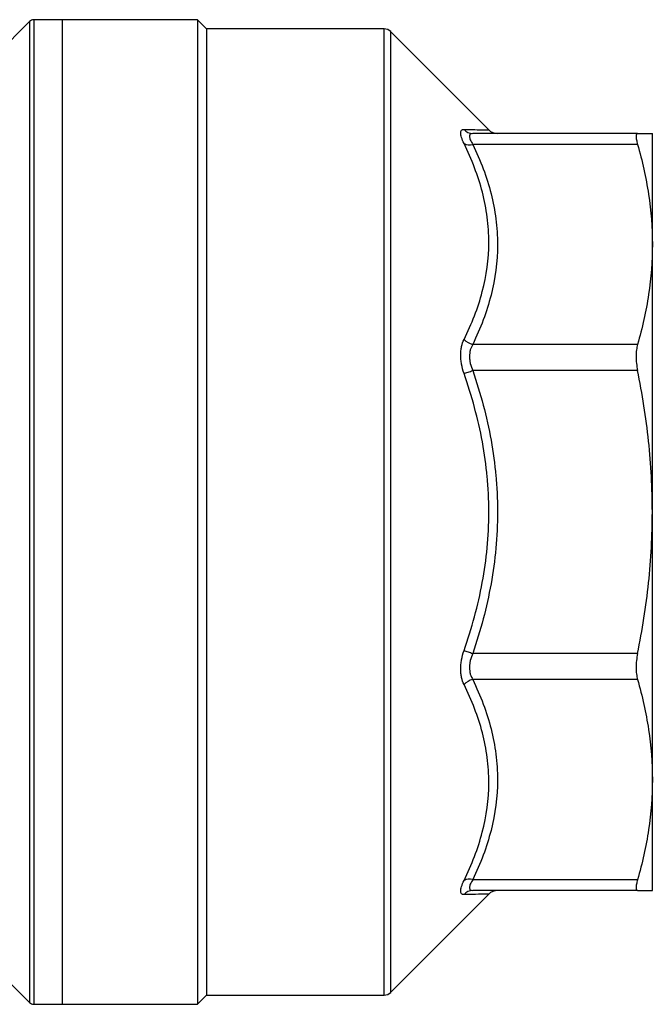
# Model space of a CAD drawing. Extents: x -236 to 729, y -38 to 354.
# Drawn here: x 626 to 729, y 194 to 354 of the extents above; entities that cross this region are included whole.
import ezdxf

# ---------------------------------------------------------------- set-up
doc = ezdxf.new("R2010")
doc.units = 0
doc.layers.get('0').update_dxf_attribs({"linetype": 'CONTINUOUS'})

msp = doc.modelspace()

# ---------------------------------------------------------------- linework, layer by layer
at = {"color": 7, "linetype": 'CONTINUOUS'}
for p, q in [((627.83, 353.94), (620.59, 346.7)), ((633.13, 354.24), (628.54, 354.24)), ((655.13, 354.24), (633.13, 354.24)), ((633.13, 354.24), (633.13, 194.24)), ((656.63, 352.74), (655.13, 354.24)), ((655.13, 354.24), (655.13, 194.24)), ((685.51, 352.74), (656.63, 352.74)), ((656.63, 352.74), (656.63, 195.74)), ((702.52, 336.35), (686.57, 352.3)), ((726.73, 335.74), (699.92, 335.74)), ((729.13, 317.72), (729.13, 335.74)), ((726.73, 333.98), (699.92, 333.98)), ((729.13, 274.24), (729.13, 317.72)), ((726.73, 301.47), (699.92, 301.47)), ((726.73, 297.23), (699.92, 297.23)), ((729.13, 230.75), (729.13, 274.24)), ((726.73, 251.25), (699.92, 251.25)), ((726.73, 247.01), (699.92, 247.01)), ((729.13, 212.74), (729.13, 230.75)), ((726.73, 214.49), (699.92, 214.49)), ((686.57, 196.18), (702.52, 212.13)), ((726.73, 212.74), (699.92, 212.74)), ((624.63, 197.74), (627.83, 194.53)), ((655.13, 194.24), (656.63, 195.74)), ((656.63, 195.74), (685.51, 195.74)), ((628.54, 194.24), (633.13, 194.24)), ((633.13, 194.24), (655.13, 194.24))]:
    msp.add_line(p, q, dxfattribs=at)
at = {"color": 8, "linetype": 'CONTINUOUS'}
for p, q in [((627.83, 353.94), (627.83, 194.53)), ((628.54, 354.24), (628.54, 194.24)), ((685.51, 274.24), (685.51, 352.74)), ((686.57, 352.3), (686.57, 196.18)), ((685.51, 195.74), (685.51, 274.24))]:
    msp.add_line(p, q, dxfattribs=at)
at = {"color": 7, "linetype": 'CONTINUOUS', "flags": 128}
for points in [[(698.51, 296.74), (698.65, 296.79), (698.8, 296.84), (698.97, 296.9), (699.15, 296.96), (699.33, 297.03), (699.53, 297.09), (699.72, 297.16), (699.92, 297.23)], [(698.51, 251.73), (698.65, 251.68), (698.8, 251.63), (698.97, 251.57), (699.15, 251.51), (699.33, 251.45), (699.53, 251.38), (699.72, 251.32), (699.92, 251.25)]]:
    msp.add_lwpolyline(points, dxfattribs=at)
at = {"color": 7, "linetype": 'CONTINUOUS'}
for centre, radius, start, end in [((628.54, 353.24), 1, 90, 135), ((685.51, 351.24), 1.5, 45, 90), ((699.93, 337.59), 1.85, 219.6417, 269.6426), ((703.96, 337.74), 2, 224.1825, 270), ((699.38, 335.82), 1.92, 242.9124, 286.2999), ((700.59, 304.27), 2.88, 223.5806, 256.5504), ((700.59, 244.21), 2.88, 103.4496, 136.4194), ((699.38, 212.65), 1.92, 73.7001, 117.0876), ((699.93, 210.89), 1.85, 90.3574, 140.3583), ((703.96, 210.74), 2, 90, 135.9737), ((685.51, 197.24), 1.5, 270, 315), ((628.54, 195.24), 1, 225, 270)]:
    msp.add_arc(centre, radius, start, end, dxfattribs=at)
for points, knots in [([(698.51, 334.11), (698.34, 334.47), (698.2, 334.79), (698.06, 335.23), (698.03, 335.36), (697.98, 335.61), (697.96, 335.83), (697.98, 336.01), (698.03, 336.16), (698.06, 336.22), (698.2, 336.37), (698.34, 336.41), (698.51, 336.41)], [0, 0, 0, 0, 0.25, 0.25, 0.375, 0.375, 0.5, 0.625, 0.625, 0.75, 0.75, 1, 1, 1, 1]), ([(699.92, 335.74), (699.75, 335.74), (699.62, 335.7), (699.48, 335.59), (699.44, 335.54), (699.4, 335.43), (699.38, 335.36), (699.38, 335.2), (699.4, 335.12), (699.44, 334.92), (699.48, 334.82), (699.62, 334.49), (699.75, 334.24), (699.92, 333.98)], [0, 0, 0, 0, 0.25, 0.25, 0.375, 0.375, 0.5, 0.5, 0.625, 0.625, 0.75, 0.75, 1, 1, 1, 1]), ([(726.73, 335.74), (726.65, 335.74), (726.59, 335.7), (726.51, 335.55), (726.49, 335.43), (726.49, 335.13), (726.51, 334.95), (726.59, 334.51), (726.65, 334.26), (726.73, 333.98)], [0, 0, 0, 0, 0.25, 0.25, 0.5, 0.5, 0.75, 0.75, 1, 1, 1, 1]), ([(726.73, 335.74), (727.11, 335.74), (727.45, 335.74), (728.05, 335.74), (728.31, 335.74), (728.92, 335.74), (729.13, 335.74), (729.13, 335.74)], [0, 0, 0, 0, 0.25, 0.25, 0.5, 0.5, 1, 1, 1, 1]), ([(698.51, 302.28), (699.77, 304.83), (700.78, 307.42), (702.16, 312.67), (702.53, 315.34), (702.54, 318.74), (702.52, 319.42), (702.43, 320.79), (702.37, 321.47), (702.1, 323.51), (701.83, 324.86), (701.14, 327.54), (700.71, 328.87), (699.71, 331.5), (699.14, 332.82), (698.51, 334.11)], [0, 0, 0, 0, 0.25, 0.25, 0.5, 0.5, 0.5625, 0.5625, 0.625, 0.625, 0.75, 0.75, 0.875, 0.875, 1, 1, 1, 1]), ([(699.92, 333.98), (701.19, 331.34), (702.2, 328.67), (703.24, 324.61), (703.51, 323.24), (703.78, 321.17), (703.84, 320.48), (703.93, 319.09), (703.96, 318.39), (703.95, 314.91), (703.58, 312.17), (702.2, 306.77), (701.19, 304.1), (699.92, 301.47)], [0, 0, 0, 0, 0.25, 0.25, 0.375, 0.375, 0.4375, 0.4375, 0.5, 0.5, 0.75, 0.75, 1, 1, 1, 1]), ([(726.73, 333.98), (727.5, 331.28), (728.1, 328.58), (728.92, 323.16), (729.13, 320.45), (729.13, 317.72)], [0, 0, 0, 0, 0.5, 0.5, 1, 1, 1, 1]), ([(729.13, 317.72), (729.13, 315.02), (728.92, 312.3), (728.31, 308.22), (728.05, 306.86), (727.46, 304.16), (727.11, 302.81), (726.73, 301.47)], [0, 0, 0, 0, 0.5, 0.5, 0.75, 0.75, 1, 1, 1, 1]), ([(698.51, 296.74), (698.34, 297.24), (698.2, 297.75), (698.06, 298.5), (698.03, 298.76), (697.98, 299.26), (697.96, 299.75), (697.98, 300.22), (698.03, 300.68), (698.06, 300.91), (698.2, 301.55), (698.34, 301.93), (698.51, 302.28)], [0, 0, 0, 0, 0.25, 0.25, 0.375, 0.375, 0.5, 0.625, 0.625, 0.75, 0.75, 1, 1, 1, 1]), ([(699.92, 301.47), (699.75, 301.2), (699.62, 300.91), (699.48, 300.42), (699.44, 300.25), (699.4, 299.89), (699.38, 299.71), (699.38, 299.34), (699.4, 299.15), (699.44, 298.76), (699.48, 298.56), (699.62, 297.98), (699.75, 297.6), (699.92, 297.23)], [0, 0, 0, 0, 0.25, 0.25, 0.375, 0.375, 0.5, 0.5, 0.625, 0.625, 0.75, 0.75, 1, 1, 1, 1]), ([(726.73, 301.47), (726.65, 301.19), (726.59, 300.89), (726.51, 300.24), (726.49, 299.89), (726.49, 299.16), (726.51, 298.78), (726.59, 298.01), (726.65, 297.62), (726.73, 297.23)], [0, 0, 0, 0, 0.25, 0.25, 0.5, 0.5, 0.75, 0.75, 1, 1, 1, 1]), ([(698.51, 251.73), (699.77, 255.36), (700.78, 259.04), (702.16, 266.5), (702.53, 270.28), (702.54, 275.09), (702.52, 276.06), (702.43, 277.98), (702.37, 278.95), (702.1, 281.83), (701.83, 283.73), (701.14, 287.5), (700.71, 289.37), (699.71, 293.08), (699.14, 294.92), (698.51, 296.74)], [0, 0, 0, 0, 0.25, 0.25, 0.5, 0.5, 0.5625, 0.5625, 0.625, 0.625, 0.75, 0.75, 0.875, 0.875, 1, 1, 1, 1]), ([(699.92, 297.23), (701.19, 293.5), (702.2, 289.72), (703.24, 283.97), (703.51, 282.04), (703.78, 279.11), (703.84, 278.14), (703.93, 276.17), (703.96, 275.18), (703.95, 270.26), (703.58, 266.39), (702.2, 258.74), (701.19, 254.97), (699.92, 251.25)], [0, 0, 0, 0, 0.25, 0.25, 0.375, 0.375, 0.4375, 0.4375, 0.5, 0.5, 0.75, 0.75, 1, 1, 1, 1]), ([(729.13, 274.24), (729.13, 278.08), (728.92, 281.91), (728.31, 287.67), (728.05, 289.6), (727.45, 293.43), (727.11, 295.34), (726.73, 297.23)], [0, 0, 0, 0, 0.5, 0.5, 0.75, 0.75, 1, 1, 1, 1]), ([(726.73, 251.25), (727.11, 253.14), (727.45, 255.05), (728.05, 258.89), (728.31, 260.8), (728.92, 266.56), (729.13, 270.4), (729.13, 274.24)], [0, 0, 0, 0, 0.25, 0.25, 0.5, 0.5, 1, 1, 1, 1]), ([(698.51, 246.19), (698.34, 246.54), (698.2, 246.93), (698.06, 247.57), (698.03, 247.79), (697.98, 248.25), (697.96, 248.72), (697.98, 249.21), (698.03, 249.72), (698.06, 249.97), (698.2, 250.73), (698.34, 251.23), (698.51, 251.73)], [0, 0, 0, 0, 0.25, 0.25, 0.375, 0.375, 0.5, 0.625, 0.625, 0.75, 0.75, 1, 1, 1, 1]), ([(699.92, 251.25), (699.75, 250.88), (699.62, 250.5), (699.48, 249.92), (699.44, 249.72), (699.4, 249.33), (699.38, 249.14), (699.38, 248.77), (699.4, 248.58), (699.44, 248.23), (699.48, 248.05), (699.62, 247.56), (699.75, 247.27), (699.92, 247.01)], [0, 0, 0, 0, 0.25, 0.25, 0.375, 0.375, 0.5, 0.5, 0.625, 0.625, 0.75, 0.75, 1, 1, 1, 1]), ([(726.73, 251.25), (726.65, 250.86), (726.59, 250.47), (726.51, 249.7), (726.49, 249.32), (726.49, 248.59), (726.51, 248.24), (726.59, 247.59), (726.65, 247.28), (726.73, 247.01)], [0, 0, 0, 0, 0.25, 0.25, 0.5, 0.5, 0.75, 0.75, 1, 1, 1, 1]), ([(699.92, 247.01), (701.19, 244.37), (702.2, 241.7), (703.24, 237.63), (703.51, 236.26), (703.78, 234.2), (703.84, 233.51), (703.93, 232.12), (703.96, 231.42), (703.95, 227.94), (703.58, 225.2), (702.2, 219.79), (701.19, 217.13), (699.92, 214.49)], [0, 0, 0, 0, 0.25, 0.25, 0.375, 0.375, 0.4375, 0.4375, 0.5, 0.5, 0.75, 0.75, 1, 1, 1, 1]), ([(726.73, 247.01), (727.5, 244.31), (728.1, 241.61), (728.92, 236.19), (729.13, 233.47), (729.13, 230.75)], [0, 0, 0, 0, 0.5, 0.5, 1, 1, 1, 1]), ([(698.51, 214.36), (699.77, 216.95), (700.78, 219.56), (702.16, 224.86), (702.53, 227.54), (702.54, 230.94), (702.52, 231.62), (702.43, 232.98), (702.37, 233.66), (702.1, 235.7), (701.83, 237.04), (701.14, 239.69), (700.71, 241.01), (699.71, 243.62), (699.14, 244.91), (698.51, 246.19)], [0, 0, 0, 0, 0.25, 0.25, 0.5, 0.5, 0.5625, 0.5625, 0.625, 0.625, 0.75, 0.75, 0.875, 0.875, 1, 1, 1, 1]), ([(729.13, 230.75), (729.13, 228.04), (728.92, 225.33), (728.31, 221.25), (728.05, 219.89), (727.46, 217.18), (727.11, 215.84), (726.73, 214.49)], [0, 0, 0, 0, 0.5, 0.5, 0.75, 0.75, 1, 1, 1, 1]), ([(699.92, 214.49), (699.75, 214.23), (699.62, 213.99), (699.48, 213.66), (699.44, 213.55), (699.4, 213.36), (699.38, 213.27), (699.38, 213.12), (699.4, 213.05), (699.44, 212.93), (699.48, 212.88), (699.62, 212.77), (699.75, 212.74), (699.92, 212.74)], [0, 0, 0, 0, 0.25, 0.25, 0.375, 0.375, 0.5, 0.5, 0.625, 0.625, 0.75, 0.75, 1, 1, 1, 1]), ([(726.73, 214.49), (726.65, 214.22), (726.59, 213.97), (726.51, 213.54), (726.49, 213.35), (726.49, 213.04), (726.51, 212.93), (726.59, 212.78), (726.65, 212.74), (726.73, 212.74)], [0, 0, 0, 0, 0.25, 0.25, 0.5, 0.5, 0.75, 0.75, 1, 1, 1, 1]), ([(698.51, 212.07), (698.34, 212.06), (698.2, 212.11), (698.06, 212.25), (698.03, 212.32), (697.98, 212.47), (697.96, 212.64), (697.98, 212.86), (698.03, 213.11), (698.06, 213.25), (698.2, 213.68), (698.34, 214.01), (698.51, 214.36)], [0, 0, 0, 0, 0.25, 0.25, 0.375, 0.375, 0.5, 0.625, 0.625, 0.75, 0.75, 1, 1, 1, 1]), ([(726.73, 212.74), (727.11, 212.74), (727.45, 212.74), (728.05, 212.74), (728.31, 212.74), (728.92, 212.74), (729.13, 212.74), (729.13, 212.74)], [0, 0, 0, 0, 0.25, 0.25, 0.5, 0.5, 1, 1, 1, 1])]:
    msp.add_open_spline(points, degree=3, knots=knots, dxfattribs=at)
at = {"color": 8, "linetype": 'CONTINUOUS'}
for points, knots in [([(698.51, 336.41), (699.12, 336.39), (700.35, 336.37), (701.63, 336.34), (702.43, 336.33), (702.47, 336.32), (702.49, 336.32)], [0, 0, 0, 0, 0.258751, 0.51743, 0.78407, 1, 1, 1, 1]), ([(702.49, 212.15), (702.51, 212.15), (702.58, 212.15), (702.27, 212.15), (701.4, 212.13), (699.87, 212.09), (698.78, 212.07), (698.51, 212.07)], [0, 0, 0, 0, 0.05067, 0.217479, 0.551536, 0.889978, 1, 1, 1, 1])]:
    msp.add_open_spline(points, degree=3, knots=knots, dxfattribs=at)

doc.saveas('drawing.dxf')
